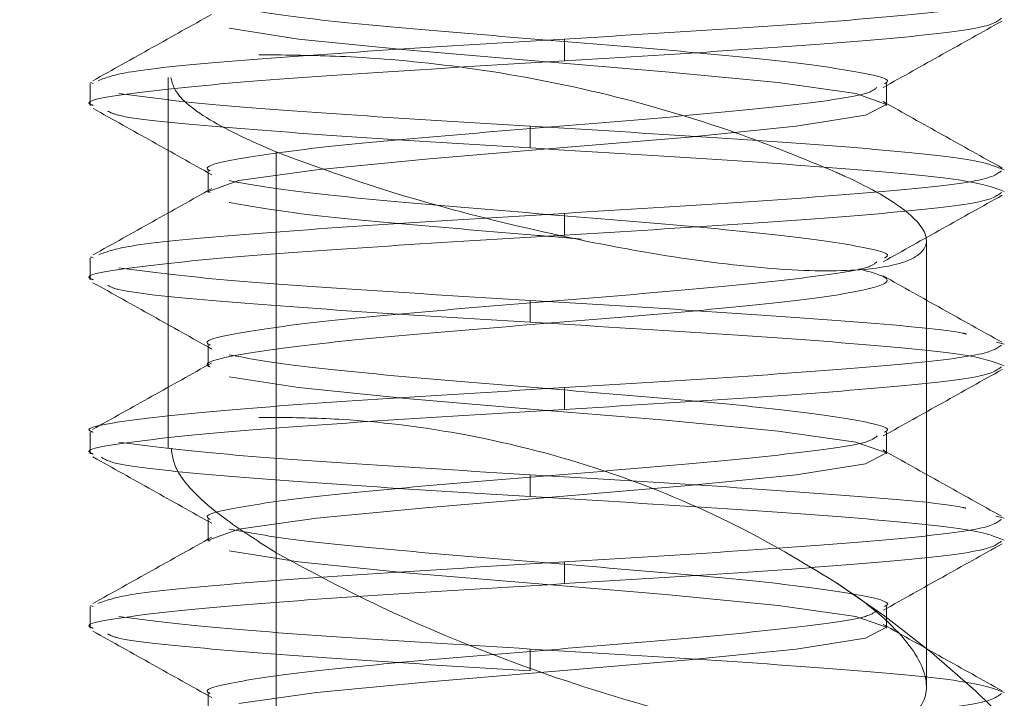
# Model space of a CAD drawing. Units: inches. Extents: x 0.4 to 21.9, y 0.1 to 16.8.
# Drawn here: x 9 to 9.1, y 9.7 to 9.7 of the extents above; entities that cross this region are included whole.
import ezdxf

# ---------------------------------------------------------------- set-up
doc = ezdxf.new("R2010")
doc.units = ezdxf.units.IN
doc.header["$MEASUREMENT"] = 0
doc.linetypes.add('HIDDEN', pattern=[0.07500000000000001, 0.05, -0.025])
doc.layers.add('DIMENSIONS', color=1, linetype='Continuous')
doc.layers.add('Drawing', color=7, linetype='Continuous')
doc.styles.get("Standard").update_dxf_attribs({"font": 'Arial Regular.ttf'})
doc.dimstyles.get("Standard").update_dxf_attribs({"dimtxt": 0.18, "dimasz": 0.18, "dimexe": 0.18, "dimexo": 0.0625, "dimgap": 0.09, "dimtad": 0, "dimtih": 1, "dimtoh": 1, "dimdec": 4, "dimzin": 0, "dimdsep": 46, "dimtxsty": 'Standard', "dimcen": 0.09, "dimadec": 0, "dimazin": 0, "dimtfac": 1, "dimtdec": 4, "dimtofl": 0, "dimtmove": 0, "dimatfit": 3, "dimfxl": 1, "dimtolj": 1, "dimtzin": 0, "dimarcsym": 0})

# ---------------------------------------------------------------- blocks, each defined once
blk = doc.blocks.new('*D5')
at = {"layer": 'Defpoints', "color": 0, "transparency": 16777216}
for p in [(9.041572501933535, 10.05565299755243), (9.61313489344654, 8.759384197300903), (9.931052433461845, 8.759384197300903)]:
    blk.add_point(p, dxfattribs=at)
at = {"layer": 'DIMENSIONS', "color": 0, "lineweight": -2, "transparency": 16777216}
for p, q in [((9.104072501933535, 10.05565299755243), (10.11105243346185, 10.05565299755243)), ((9.931052433461845, 9.875652997552427), (9.931052433461845, 9.569492840229659)), ((9.931052433461845, 8.939384197300903), (9.931052433461845, 9.23744645550933)), ((9.67563489344654, 8.759384197300903), (10.11105243346185, 8.759384197300903))]:
    blk.add_line(p, q, dxfattribs=at)
at = {"layer": 'DIMENSIONS', "color": 0, "transparency": 16777216}
for points in [[(9.901052433461846, 9.875652997552427), (9.961052433461845, 9.875652997552427), (9.931052433461845, 10.05565299755243)], [(9.901052433461846, 8.939384197300903), (9.961052433461845, 8.939384197300903), (9.931052433461845, 8.759384197300903)]]:
    blk.add_solid(points, dxfattribs=at)
at = {"layer": 'DIMENSIONS', "color": 0, "transparency": 16777216, "insert": (9.931052433461844, 9.403469647869496), "char_height": 0.15, "attachment_point": 5}
blk.add_mtext('\\A1;2.5', dxfattribs=at)

msp = doc.modelspace()

# ---------------------------------------------------------------- linework, layer by layer
at = {"layer": 'Drawing', "linetype": 'HIDDEN', "lineweight": 0}
for p, q in [((8.988330744570717, 9.74230243116298), (8.982107163132728, 9.743278999881575)), ((8.997949986781745, 9.741325862444384), (8.988330744570717, 9.74230243116298)), ((9.012163435920101, 9.74230243116298), (9.012163435920101, 9.740349293725789)), ((9.009500366684104, 9.740349293725789), (8.997949986781745, 9.741325862444384)), ((8.615710195781762, 9.740884254212546), (8.984760992475465, 9.740884254212546)), ((8.98632715438303, 9.740884254212546), (8.984760992475465, 9.740884254212546)), ((9.02122344459144, 9.739372725007193), (9.009500366684104, 9.740349293725789)), ((8.976634873015758, 9.738862844230713), (8.976634873015758, 9.705615288309318)), ((9.031334527787344, 9.738396156288601), (9.02122344459144, 9.739372725007193)), ((8.969634847213985, 9.738304270683404), (8.969634847213985, 9.7363512065787)), ((8.969901704131232, 9.738304270683404), (8.969663373551114, 9.738396156288601)), ((9.038294294054197, 9.737419587570002), (9.031334527787344, 9.738396156288601)), ((9.041064282055059, 9.7363512065787), (9.041064282055059, 9.738304270683404)), ((9.04104308896655, 9.73644301885141), (9.038294294054197, 9.737419587570002)), ((9.039162550690689, 9.735466450132815), (9.04104308896655, 9.73644301885141)), ((9.032938895920214, 9.73448988141422), (9.039162550690689, 9.735466450132815)), ((9.009106277903317, 9.732536817309516), (9.009106277903317, 9.73448988141422)), ((9.023319727041674, 9.733513312695624), (9.032938895920214, 9.73448988141422)), ((9.011769347139314, 9.732536817309516), (9.023319727041674, 9.733513312695624)), ((9.000046269231976, 9.731560248590924), (9.011769347139314, 9.732536817309516)), ((8.98632715438303, 9.732179468104313), (8.98632715438303, 9.626778685703144)), ((8.98632715438303, 9.626778685703144), (8.98632715438303, 9.732179468104313)), ((8.989935186036075, 9.730583679872328), (9.000046269231976, 9.731560248590924)), ((8.980205431768358, 9.730491794267131), (8.980205431768358, 9.72853865682994)), ((8.98297541976922, 9.729607111153733), (8.989935186036075, 9.730583679872328)), ((8.980226624856869, 9.728630542435138), (8.98297541976922, 9.729607111153733)), ((8.980403502813559, 9.72853865682994), (8.980226624856869, 9.728630542435138)), ((9.012163435920101, 9.72667740499795), (9.012163435920101, 9.72472426756076)), ((9.04463484080766, 9.7242307399287), (9.04463484080766, 9.72424049314936)), ((9.04463484080766, 9.684225155409958), (9.04463484080766, 9.7242307399287)), ((8.969901704131232, 9.722679317850858), (8.969663373551114, 9.722771130123569)), ((8.969634847213985, 9.722679317850858), (8.969634847213985, 9.72072618041367)), ((9.009106277903317, 9.716911791144486), (9.009106277903317, 9.718864928581674)), ((8.980205431768358, 9.714866768102098), (8.980205431768358, 9.712913703997398)), ((9.051606340272304, 9.714958653707296), (9.050931974729298, 9.715136484986306)), ((8.988330744570717, 9.711052378832917), (8.982107163132728, 9.712028947551513)), ((8.997949986781745, 9.710075810114322), (8.988330744570717, 9.711052378832917)), ((9.012163435920101, 9.711052378832917), (9.012163435920101, 9.709099314728213)), ((9.009500366684104, 9.709099314728213), (8.997949986781745, 9.710075810114322)), ((9.02122344459144, 9.708122746009618), (9.009500366684104, 9.709099314728213)), ((8.615710195781762, 9.708384249655374), (8.984760992475465, 9.708384249655374)), ((8.98632715438303, 9.708384249655374), (8.984760992475465, 9.708384249655374)), ((9.031334527787344, 9.707146177291023), (9.02122344459144, 9.708122746009618)), ((8.969634847213985, 9.707054291685829), (8.969634847213985, 9.705101154248638)), ((9.038294294054197, 9.70616960857243), (9.031334527787344, 9.707146177291023)), ((9.041064282055059, 9.705101154248638), (9.041064282055059, 9.707054291685829)), ((9.04104308896655, 9.705193039853832), (9.038294294054197, 9.70616960857243)), ((8.976634873015758, 9.705615288309318), (8.976634873015758, 9.70561257500733)), ((9.039162550690689, 9.70421647113524), (9.04104308896655, 9.705193039853832)), ((9.032938895920214, 9.703239902416644), (9.039162550690689, 9.70421647113524)), ((9.009106277903317, 9.701286764979454), (9.009106277903317, 9.703239902416644)), ((9.023319727041674, 9.702263333698049), (9.032938895920214, 9.703239902416644)), ((9.011769347139314, 9.701286764979454), (9.023319727041674, 9.702263333698049)), ((9.000046269231976, 9.700310196260858), (9.011769347139314, 9.701286764979454)), ((8.989935186036075, 9.699333627542266), (9.000046269231976, 9.700310196260858)), ((8.980205431768358, 9.699241815269556), (8.980205431768358, 9.697288677832365)), ((8.98297541976922, 9.698357058823671), (8.989935186036075, 9.699333627542266)), ((9.051606340272304, 9.699333627542266), (9.050855562278688, 9.699531625254977)), ((8.980226624856869, 9.697380563437562), (8.98297541976922, 9.698357058823671)), ((8.980403502813559, 9.697288677832365), (8.980226624856869, 9.697380563437562)), ((8.988330744570717, 9.695427426000371), (8.982107163132728, 9.696403994718967)), ((8.98632715438303, 9.696232396701284), (8.98632715438303, 9.623946145091562)), ((8.98632715438303, 9.623946145091562), (8.98632715438303, 9.696232396701284)), ((8.997949986781745, 9.694450857281776), (8.988330744570717, 9.695427426000371)), ((9.012163435920101, 9.695427426000371), (9.012163435920101, 9.69347428856318)), ((9.009500366684104, 9.69347428856318), (8.997949986781745, 9.694450857281776)), ((9.02122344459144, 9.692497719844589), (9.009500366684104, 9.69347428856318)), ((9.031334527787344, 9.691521151125993), (9.02122344459144, 9.692497719844589)), ((8.969634847213985, 9.691429265520796), (8.969634847213985, 9.689476201416092)), ((8.969901704131232, 9.691429265520796), (8.969663373551114, 9.691521151125993)), ((9.038294294054197, 9.690544582407398), (9.031334527787344, 9.691521151125993)), ((9.041064282055059, 9.689476201416092), (9.041064282055059, 9.691429265520796)), ((9.04104308896655, 9.689568013688802), (9.038294294054197, 9.690544582407398)), ((9.039162550690689, 9.688591444970207), (9.04104308896655, 9.689568013688802)), ((9.032938895920214, 9.687614876251615), (9.039162550690689, 9.688591444970207)), ((9.009106277903317, 9.685661812146911), (9.009106277903317, 9.687614876251615)), ((9.023319727041674, 9.68663830753302), (9.032938895920214, 9.687614876251615)), ((9.011769347139314, 9.685661812146911), (9.023319727041674, 9.68663830753302)), ((9.000046269231976, 9.684685243428316), (9.011769347139314, 9.685661812146911)), ((8.989935186036075, 9.68370867470972), (9.000046269231976, 9.684685243428316)), ((8.980205431768358, 9.683616789104523), (8.980205431768358, 9.681663651667336)), ((8.98297541976922, 9.682732105991125), (8.989935186036075, 9.68370867470972))]:
    msp.add_line(p, q, dxfattribs=at)
for radius, start, end in [(0.1250000000000004, 5.000000000000203, 66.33097543391148), (0.09250000000000033, 4.999999999999997, 57.14576473504603)]:
    msp.add_arc((8.986327133543481, 9.61588421925137), radius, start, end, dxfattribs=at)
for points, knots in [([(9.012163435920101, 9.74230243116298), (9.01751076572016, 9.742627961534073), (9.028205404598356, 9.743279021014764), (9.041372057188031, 9.744255477219845), (9.050144028031902, 9.745201432744462), (9.05097366480395, 9.745821898974505), (9.051368009692185, 9.746116820432164)], [0, 0, 0, 0, 0.2560208132035732, 0.5120406342774398, 0.7680620145797658, 1, 1, 1, 1]), ([(9.04086621100986, 9.738304270683404), (9.040930848258302, 9.738334899660991), (9.041682659801847, 9.73869115274216), (9.0387109047726, 9.739372687334829), (9.031953804217693, 9.740349301166592), (9.021481121708042, 9.741325861916202), (9.009462387866098, 9.742302424739986), (8.997671498082102, 9.743279028477886), (8.987551489538848, 9.744255464943532), (8.983921933193248, 9.744906531942146), (8.982107163132728, 9.745232063986279)], [0, 0, 0, 0, 0.01325931163360634, 0.1542222756357086, 0.2951857451243237, 0.4361486197093952, 0.5771114995183181, 0.7180744635204203, 0.8590378618810796, 1, 1, 1, 1]), ([(8.980525454738093, 9.744515018936312), (8.97875232247861, 9.743522767793731), (8.975203023559708, 9.741536567447536), (8.971650512101505, 9.739555820954891), (8.969872737799188, 9.73856460100938)], [0, 0, 0, 0, 0.4995725353082217, 1, 1, 1, 1]), ([(9.012163435920101, 9.740349293725789), (9.017510766100436, 9.740674816331897), (9.028205407229933, 9.7413258603734), (9.041372054938265, 9.742302433143681), (9.050144027497904, 9.743248384560601), (9.050973664675064, 9.743868790325408), (9.051368009692185, 9.744163682994973)], [0, 0, 0, 0, 0.2560208132044599, 0.512040705653979, 0.7680620859571915, 1, 1, 1, 1]), ([(9.040749245694386, 9.737955061384167), (9.042524651083408, 9.738948816859548), (9.046078986298301, 9.740938300558874), (9.049634479678359, 9.742921581904803), (9.051413989161027, 9.743914205876955)], [0, 0, 0, 0, 0.4995042059005498, 1, 1, 1, 1]), ([(8.970347492314783, 9.738576554204627), (8.971045377943902, 9.738841943713261), (8.972599268938872, 9.739432851951548), (8.982128533222452, 9.740349298315717), (8.99597895549337, 9.741325859395356), (9.006768616606792, 9.741976907692724), (9.012163435920101, 9.74230243116298)], [0, 0, 0, 0, 0.2136880787983115, 0.475791401229488, 0.7378962468680708, 1, 1, 1, 1]), ([(9.036508721347953, 9.73036918235022), (9.033623632387059, 9.731572038434944), (9.02785254182482, 9.73397813110396), (9.016284339791081, 9.737451974138452), (9.004341585128653, 9.739767213726747), (8.99382121645847, 9.74078035242946), (8.988631292246966, 9.740852308382618), (8.98632715438303, 9.740884254212546)], [0, 0, 0, 0, 0.2156265256549457, 0.4313212604679335, 0.6425790170079991, 0.8413180642499548, 1, 1, 1, 1]), ([(8.969901704131232, 9.7363512065787), (8.969814608449475, 9.736381809894006), (8.968801592835696, 9.736737759070984), (8.972806821234762, 9.73741965541927), (8.981906451111776, 9.738396141559718), (8.996034475885487, 9.739372726787856), (9.006787123378452, 9.740023771865427), (9.012163435920101, 9.740349293725789)], [0, 0, 0, 0, 0.02297570899820776, 0.26723198536812, 0.5114873832931494, 0.7557442007027838, 1, 1, 1, 1]), ([(8.976861250400626, 9.738862844230713), (8.977022832439001, 9.73826077190995), (8.97738199640347, 9.736922487755365), (8.981311552113333, 9.734360161314289), (8.985036028178094, 9.732740826441145), (8.98632715438303, 9.732179468104313)], [0, 0, 0, 0, 0.3482370128683609, 0.7740599597201895, 0.9999999999999999, 0.9999999999999999, 0.9999999999999999, 0.9999999999999999]), ([(8.980403502813559, 9.730491794267131), (8.980338864923112, 9.730522423258094), (8.979587045912268, 9.730878676494847), (8.982559278316746, 9.73156019937667), (8.98931420365728, 9.732536857558067), (8.999795080412701, 9.733513280814059), (9.011783034463027, 9.734489890587241), (9.023688865040452, 9.7354664453621), (9.033379847924504, 9.736443027092069), (9.039357146684859, 9.737271528396107), (9.039971216948981, 9.737774563748847), (9.040187885512601, 9.737952054752231)], [0, 0, 0, 0, 0.01231299313249491, 0.1432154151929931, 0.2741176560295215, 0.405020349962705, 0.5359226938389001, 0.6668251158993983, 0.7977273567359268, 0.9286301167207225, 1, 1, 1, 1]), ([(9.009106277903317, 9.73448988141422), (9.003789072250674, 9.734815404419955), (8.99315466039409, 9.735466450465175), (8.979536161996037, 9.736443016400187), (8.974643489006048, 9.737094064299413), (8.972197157613959, 9.737419587570002)], [0, 0, 0, 0, 0.3333337738341449, 0.666667582228907, 1, 1, 1, 1]), ([(8.96989349089278, 9.736080536372171), (8.971670285044112, 9.735089592697019), (8.97522104554455, 9.733109282452723), (8.978767157381924, 9.731124014969502), (8.980538801250578, 9.730132171754853)], [0, 0, 0, 0, 0.5003981967001226, 1, 1, 1, 1]), ([(9.051424035711634, 9.73073687143598), (9.049645630484246, 9.731728562605703), (9.046092069510523, 9.733710132938743), (9.042539908552452, 9.735697660792496), (9.040765452173835, 9.7366905159923)], [0, 0, 0, 0, 0.5004572147595475, 1, 1, 1, 1]), ([(9.009106277903317, 9.732536817309516), (9.00374646244898, 9.732862309832278), (8.993026829490363, 9.73351329500229), (8.980047475332661, 9.7344898783685), (8.972277664214118, 9.735266715498689), (8.971449086739845, 9.735717981580255), (8.971218168923318, 9.735843745774265)], [0, 0, 0, 0, 0.2953018753032179, 0.5906038635493134, 0.8859046198353615, 1, 1, 1, 1]), ([(9.051606340272304, 9.730583679872328), (9.050790170949107, 9.73090920060941), (9.04915783221809, 9.731560242117325), (9.039177989568124, 9.732536843257424), (9.025281540048336, 9.733513286977967), (9.014498029263903, 9.734164350097746), (9.009106277903317, 9.73448988141422)], [0, 0, 0, 0, 0.250000144198139, 0.5000003143167215, 0.7500003440932761, 1, 1, 1, 1]), ([(9.051606340272304, 9.728630542435138), (9.050790171070986, 9.728956065346633), (9.049157832583727, 9.729607111203375), (9.039177987178167, 9.730583679818025), (9.025281542768177, 9.731560247570762), (9.01449802966947, 9.732211294255787), (9.009106277903317, 9.732536817309516)], [0, 0, 0, 0, 0.2500001267741163, 0.5000002794686743, 0.7500003615172647, 1, 1, 1, 1]), ([(8.98632715438303, 9.732179468104313), (8.989381898411253, 9.731048132378024), (8.995493905840808, 9.72878452786632), (9.007283833927872, 9.725587844849887), (9.019236511572224, 9.723084293467029), (9.030019860804165, 9.72163032335601), (9.038315602364552, 9.72137925477238), (9.043488826044605, 9.722267103444679), (9.045235874137859, 9.724141100483436), (9.043352730780416, 9.72680678523345), (9.039507723596492, 9.729035692272667), (9.036792131991266, 9.730243165345428), (9.036508721347953, 9.73036918235022)], [0, 0, 0, 0, 0.1157557485117589, 0.2316069655528657, 0.3459413814121421, 0.4559535313878175, 0.5613043816424748, 0.6641919313144558, 0.7679222601463931, 0.875187566485453, 0.986974045726179, 1, 1, 1, 1]), ([(9.012163435920101, 9.72667740499795), (9.017510766100436, 9.727002927604055), (9.028205407229933, 9.727653971645559), (9.041372054938265, 9.728630544415843), (9.050144027497904, 9.72957649583276), (9.050973664675064, 9.730196901597566), (9.051368009692185, 9.730491794267131)], [0, 0, 0, 0, 0.2560208132044599, 0.512040705653979, 0.7680620859571915, 1, 1, 1, 1]), ([(8.980536381278535, 9.728896079367633), (8.978766094952908, 9.72790524926775), (8.97522299526807, 9.725922174686083), (8.971674502602188, 9.7239436317331), (8.969898990829243, 9.722953654681696)], [0, 0, 0, 0, 0.4996433866092463, 1, 1, 1, 1]), ([(9.04086621100986, 9.722679317850858), (9.040930848215877, 9.722709921195094), (9.041682662952027, 9.72306587787375), (9.03871090308513, 9.723747769087801), (9.031953804698691, 9.724724246552086), (9.021481121471517, 9.725700841631415), (9.009462388331212, 9.726677403503409), (8.997671494475, 9.727653976882994), (8.987551492305693, 9.728630536554967), (8.98392193381029, 9.729281587312322), (8.982107163132728, 9.729607111153733)], [0, 0, 0, 0, 0.01325924050980402, 0.1542222045113129, 0.2951856739993347, 0.4361485485838128, 0.5771114283921422, 0.7180743923936511, 0.8590378618816729, 1, 1, 1, 1]), ([(9.012163435920101, 9.72472426756076), (9.017510766100436, 9.725049790166864), (9.028205407229933, 9.725700834208368), (9.041372054938265, 9.726677406978652), (9.050144027497904, 9.727623358395569), (9.050973664675064, 9.728243764160375), (9.051368009692185, 9.72853865682994)], [0, 0, 0, 0, 0.2560208132044599, 0.512040705653979, 0.7680620859571915, 1, 1, 1, 1]), ([(9.040760758894718, 9.722336708475378), (9.042535783527466, 9.723330207580773), (9.046089227709572, 9.725319105960473), (9.049643705531409, 9.72730194585056), (9.051422642394396, 9.728294312985955)], [0, 0, 0, 0, 0.4995223061852586, 1, 1, 1, 1]), ([(9.013708478071642, 9.724373738276768), (9.012307804898553, 9.724490580419612), (9.007005090582187, 9.724932925226035), (8.997648759932549, 9.725700844904992), (8.987557175887172, 9.72667739775299), (8.983923828331484, 9.727328449420206), (8.982107163132728, 9.727653973716542)], [0, 0, 0, 0, 0.1068662437756104, 0.4045777214079174, 0.7022902666194836, 1, 1, 1, 1]), ([(8.970401978352022, 9.72296590120689), (8.97109010650864, 9.723226498432545), (8.972637772093961, 9.723812606345575), (8.982131812355966, 9.724724273716355), (8.995978135711994, 9.72570083283891), (9.006768343346714, 9.726351881397221), (9.012163435920101, 9.72667740499795)], [0, 0, 0, 0, 0.2106463059875268, 0.4737635501694623, 0.736882323451187, 1, 1, 1, 1]), ([(8.969901704131232, 9.72072618041367), (8.969814608413827, 9.720756809508355), (8.96880159538755, 9.72111305747125), (8.972806821197864, 9.7217944885126), (8.981906451347113, 9.722771152950187), (8.996034475826654, 9.723747691233974), (9.00678712335884, 9.724398742570784), (9.012163435920101, 9.72472426756076)], [0, 0, 0, 0, 0.02297577708739889, 0.2672319853639549, 0.5114873832903726, 0.7557442007013954, 0.9999999999999999, 0.9999999999999999, 0.9999999999999999, 0.9999999999999999]), ([(8.980403502813559, 9.714866768102098), (8.980338864927091, 9.714897397082925), (8.97958704596252, 9.715253650201781), (8.982559275365098, 9.71593518073201), (8.989314215251085, 9.71691180491272), (8.999795045372618, 9.71788835403575), (9.011783151564927, 9.718864932364866), (9.02368842965643, 9.71984148787039), (9.033381470728546, 9.720818098121732), (9.039368328299743, 9.721648732411971), (9.039982322081247, 9.722153984481775), (9.040200718697683, 9.722333701843443)], [0, 0, 0, 0, 0.01230195419701824, 0.1430870186519922, 0.2738719020454687, 0.4046573041217817, 0.535442290462547, 0.6662273549175209, 0.7970122383109973, 0.9277975743949154, 1, 1, 1, 1]), ([(9.009106277903317, 9.718864928581674), (9.003789072211692, 9.71919044996384), (8.99315466027714, 9.719841492761915), (8.979536163729382, 9.720818082959717), (8.974643489356495, 9.721469069072775), (8.972197157613959, 9.721794561404973)], [0, 0, 0, 0, 0.3333338048103569, 0.6666676441813342, 1, 1, 1, 1]), ([(8.980403502813559, 9.712913703997398), (8.980338865276234, 9.712944307344621), (8.97958704668655, 9.71330026405807), (8.982559049492847, 9.713982151396685), (8.989315021011553, 9.714958638372469), (8.999792048193736, 9.715935224908495), (9.011794334479308, 9.71691179079096), (9.023646695160192, 9.717888358670145), (9.033537227446473, 9.718864932037743), (9.039837834249767, 9.719841492220482), (9.042007540559846, 9.720783694585048), (9.03968237899263, 9.721400328868427), (9.038584617367025, 9.721691455929388)], [0, 0, 0, 0, 0.01046475805949891, 0.1217187407091769, 0.2329725693365834, 0.3442268391881583, 0.4554807553889886, 0.5667347380386666, 0.6779885666660731, 0.789242836517648, 0.9004967527184783, 1, 1, 1, 1]), ([(9.051401449305889, 9.715124678456032), (9.049623551948978, 9.71611596268255), (9.046070815228251, 9.718096826121347), (9.042521008172073, 9.720083251781322), (9.040747632379691, 9.721075609710365)], [0, 0, 0, 0, 0.5004303714766042, 1, 1, 1, 1]), ([(8.969885717649243, 9.720459763491341), (8.971662908422921, 9.719468592069823), (8.975214386836074, 9.717487868357217), (8.978761736402719, 9.715501987598273), (8.980533961306492, 9.714509858891812)], [0, 0, 0, 0, 0.5004087219270119, 1, 1, 1, 1]), ([(9.009106277903317, 9.716911791144486), (9.003746462766953, 9.717237314648841), (8.993026831938511, 9.717888361691301), (8.980047474991395, 9.718864920147016), (8.97227766424222, 9.719641763109877), (8.971449086745968, 9.72009302884442), (8.971218168923318, 9.720218792941719)], [0, 0, 0, 0, 0.2953019333178134, 0.5906038972530376, 0.8859046292283158, 1, 1, 1, 1]), ([(9.048233632567445, 9.715847956767323), (9.048129816028876, 9.715877045175027), (9.046864337879311, 9.71623162012871), (9.038859195754078, 9.716911805633625), (9.025361240449842, 9.71788835520707), (9.014524595547647, 9.718539404315997), (9.009106277903317, 9.718864928581674)], [0, 0, 0, 0, 0.02892793621987927, 0.3526188765639894, 0.6763097254383168, 1, 1, 1, 1]), ([(9.051606340272304, 9.713005516270108), (9.050790171070986, 9.713331039181604), (9.049157832583727, 9.713982085038342), (9.039177987178167, 9.714958653652992), (9.025281542768177, 9.715935221405733), (9.01449802966947, 9.716586268090758), (9.009106277903317, 9.716911791144486)], [0, 0, 0, 0, 0.2500001267741163, 0.5000002794686743, 0.7500003615172647, 1, 1, 1, 1]), ([(9.012163435920101, 9.711052378832917), (9.017510766100436, 9.711377901439022), (9.028205407229933, 9.712028945480526), (9.041372054938265, 9.71300551825081), (9.050144027497904, 9.71395146966773), (9.050973664675064, 9.714571875432533), (9.051368009692185, 9.714866768102098)], [0, 0, 0, 0, 0.2560208132044599, 0.512040705653979, 0.7680620859571915, 1, 1, 1, 1]), ([(9.04086621100986, 9.707054291685829), (9.040930848259094, 9.70708492067379), (9.041682659811848, 9.707441173875655), (9.038710904185312, 9.708122700638462), (9.031953807434967, 9.709099349281516), (9.021481117807745, 9.710075781182397), (9.009462388771105, 9.71105238656559), (8.997671494357695, 9.712028948257363), (8.987551492335019, 9.713005511005079), (8.983921933820065, 9.713656561352337), (8.982107163132728, 9.7139820849887)], [0, 0, 0, 0, 0.01325931163361032, 0.1542222756357548, 0.2951857451244123, 0.4361485485812702, 0.5771114283902353, 0.7180743923923798, 0.8590378618810373, 1, 1, 1, 1]), ([(8.980501328350137, 9.713251326763817), (8.978727171370188, 9.71225868949642), (8.975175682415323, 9.710271638558318), (8.971622720547005, 9.708290275866997), (8.969844651456977, 9.7072987088623)], [0, 0, 0, 0, 0.4995530050901422, 1, 1, 1, 1]), ([(9.012163435920101, 9.709099314728213), (9.017510766422854, 9.709424805859864), (9.028205409687931, 9.710075787043312), (9.041372054606306, 9.711052392116798), (9.050144028419538, 9.711998309310104), (9.05097366492884, 9.712618780284593), (9.051368009692185, 9.712913703997398)], [0, 0, 0, 0, 0.2560207418289982, 0.5120406342775651, 0.7680620145798253, 0.9999999999999999, 0.9999999999999999, 0.9999999999999999, 0.9999999999999999]), ([(9.040769412128089, 9.706716742251892), (9.042543624698894, 9.707709753468098), (9.04609527615035, 9.709697581637833), (9.04964831998101, 9.711679633801133), (9.051426455683679, 9.712671560127998)], [0, 0, 0, 0, 0.499545801454816, 1, 1, 1, 1]), ([(8.969901704131232, 9.707054291685829), (8.969814608417305, 9.707084920648263), (8.968801595173318, 9.7074411671637), (8.972806820409085, 9.70812269808383), (8.98190644909893, 9.70909935513535), (8.996034478520727, 9.710075779914057), (9.006787123757254, 9.71072684628201), (9.012163435920101, 9.711052378832917)], [0, 0, 0, 0, 0.02297577708739543, 0.2672320534586592, 0.51148745138504, 0.7557442007014323, 1, 1, 1, 1]), ([(8.969901704131232, 9.705101154248638), (8.969814608417876, 9.705131783201054), (8.96880159518053, 9.705488029599962), (8.972806819985616, 9.706169568079769), (8.981906451444882, 9.707146191453472), (8.996034475802212, 9.708122740567468), (9.006787123350692, 9.70877379046025), (9.012163435920101, 9.709099314728213)], [0, 0, 0, 0, 0.02297577552286933, 0.2672320352616023, 0.5114874165555122, 0.7557442173339306, 1, 1, 1, 1]), ([(9.036508721347953, 9.693589127236557), (9.033504660245608, 9.695411492329733), (9.027492358873513, 9.699058757740417), (9.015384389484982, 9.704035718197868), (9.003058314420322, 9.70711936437688), (8.993024660701261, 9.708276034253373), (8.988263466662557, 9.708352963561449), (8.98632715438303, 9.708384249655374)], [0, 0, 0, 0, 0.2293064276663352, 0.4589318601450455, 0.6750776648184724, 0.8678585450644994, 1, 1, 1, 1]), ([(9.009106277903317, 9.703239902416644), (9.003789072250674, 9.70356542542238), (8.99315466039409, 9.7042164714676), (8.979536161996037, 9.705193037402612), (8.974643489006048, 9.705844085301838), (8.972197157613959, 9.70616960857243)], [0, 0, 0, 0, 0.3333337738341449, 0.666667582228907, 1, 1, 1, 1]), ([(8.980403502813559, 9.699241815269556), (8.980338864971959, 9.699272418616768), (8.979587042843157, 9.699628375330065), (8.982559275245258, 9.700310262678528), (8.989314221173434, 9.701286749610322), (8.999795021802992, 9.702263336308192), (9.011783239920769, 9.703239901587256), (9.023688099802555, 9.704216471718205), (9.033382703418665, 9.705193036682164), (9.039376674561309, 9.706025489466196), (9.03999074126178, 9.70653236207881), (9.040210471918346, 9.70671373561996)], [0, 0, 0, 0, 0.01229360976960009, 0.1429906636558599, 0.2736875366024658, 0.4043849278828655, 0.5350819037074827, 0.6657789575937425, 0.7964758305403483, 0.9271732218207481, 0.9999999999999999, 0.9999999999999999, 0.9999999999999999, 0.9999999999999999]), ([(8.976898209973665, 9.705615288309318), (8.97700408863044, 9.704882522896852), (8.97725079248444, 9.70317513392122), (8.980940580670431, 9.699653252749815), (8.98479105460646, 9.697207928921241), (8.98632715438303, 9.696232396701284)], [0, 0, 0, 0, 0.3112498471315179, 0.7252314978594643, 1, 1, 1, 1]), ([(9.051364929727765, 9.699519158732326), (9.049588827122234, 9.700509408188271), (9.046039258550476, 9.702488437066485), (9.042495132639049, 9.704472248037721), (9.040724385981568, 9.705463416730417)], [0, 0, 0, 0, 0.5003714027847829, 1, 1, 1, 1]), ([(8.96988366433963, 9.70483591064609), (8.97166152684876, 9.703844366228296), (8.975214175924537, 9.701862992898597), (8.978763141524995, 9.699876246073075), (8.98053608794859, 9.698883732739489)], [0, 0, 0, 0, 0.5004329082916467, 1, 1, 1, 1]), ([(9.009106277903317, 9.701286764979454), (9.003753102507812, 9.701612288462329), (8.993046751161772, 9.702263335461822), (8.97996779822721, 9.703239894239783), (8.971775123533101, 9.704092032226221), (8.970947937861215, 9.704618580331712), (8.970632095693688, 9.704819630834152)], [0, 0, 0, 0, 0.2764214128151636, 0.5528428542901733, 0.829263142572229, 1, 1, 1, 1]), ([(9.048157220116833, 9.700243097035994), (9.048076295749222, 9.700265463028476), (9.046818185704273, 9.700613181282389), (9.038844750612814, 9.701286835319891), (9.025364851727257, 9.702263315079243), (9.014525799306075, 9.702914373496704), (9.009106277903317, 9.703239902416644)], [0, 0, 0, 0, 0.02240134144650466, 0.3482678150782422, 0.6741341966254265, 1, 1, 1, 1]), ([(9.051606340272304, 9.697380563437562), (9.050790170807993, 9.697706055381662), (9.04915783156721, 9.698357039394349), (9.039177987201928, 9.699333632706551), (9.025281542762237, 9.700310193936058), (9.01449802966749, 9.700961241490845), (9.009106277903317, 9.701286764979454)], [0, 0, 0, 0, 0.2500000745020928, 0.5000002446206723, 0.7500003440932791, 1, 1, 1, 1]), ([(9.012163435920101, 9.695427426000371), (9.017510766158876, 9.695752945897329), (9.028205407405254, 9.696403984520543), (9.041372053013436, 9.6973805978372), (9.05014402935481, 9.698326399674386), (9.05097366519107, 9.698946884791372), (9.051368009692187, 9.699241815269556)], [0, 0, 0, 0, 0.256020813203467, 0.5120407056519933, 0.7680620145798619, 1, 1, 1, 1]), ([(9.04086621100986, 9.691429265520796), (9.040930848258316, 9.691459894498614), (9.041682659802015, 9.691816147582465), (9.038710904762869, 9.692497682001136), (9.031953804252161, 9.693474296610134), (9.021481121579896, 9.694450854500097), (9.009462388344216, 9.695427427985237), (8.9976714943146, 9.696403992101537), (8.987551494636442, 9.697380577049234), (8.98392193428196, 9.698031565978354), (8.982107163132728, 9.698357058823671)], [0, 0, 0, 0, 0.01325931163361525, 0.1542222756358121, 0.2951857451245219, 0.4361486197096882, 0.5771114995187057, 0.7180744635209025, 0.8590379330096123, 1, 1, 1, 1]), ([(8.980523181431021, 9.697638767121436), (8.978749417673772, 9.696646177317824), (8.975198749295522, 9.694659240098112), (8.97164540719496, 9.692678008142842), (8.969867164530237, 9.691686515882353)], [0, 0, 0, 0, 0.4995577080964261, 1, 1, 1, 1]), ([(9.012163435920101, 9.69347428856318), (9.017510766100436, 9.693799811169288), (9.028205407229933, 9.694450855210793), (9.041372054938265, 9.695427427981077), (9.050144027497904, 9.696373379397997), (9.050973664675064, 9.6969937851628), (9.051368009692185, 9.697288677832365)], [0, 0, 0, 0, 0.2560208132044599, 0.512040705653979, 0.7680620859571915, 1, 1, 1, 1]), ([(8.98632715438303, 9.696232396701284), (8.989527985170191, 9.694506255431701), (8.99593218848615, 9.691052602184307), (9.008287936029319, 9.68599241419512), (9.020677057954687, 9.681990671517468), (9.031428636538568, 9.679831054422024), (9.039132479572668, 9.679726072711833), (9.043673557018138, 9.681289960114405), (9.045180472645445, 9.684198945135545), (9.04335868510213, 9.688251529858135), (9.039560468330645, 9.691587097942858), (9.036795703060266, 9.693400859402406), (9.036508721347953, 9.693589127236557)], [0, 0, 0, 0, 0.1225921896552072, 0.2452817283091633, 0.3656478097442649, 0.47617245784241, 0.5749843070842957, 0.6684771715737664, 0.7652230847927669, 0.8708780136266026, 0.9865971809094529, 0.9999999999999999, 0.9999999999999999, 0.9999999999999999, 0.9999999999999999]), ([(9.040772638757481, 9.691093622731504), (9.042545708229275, 9.692085960719556), (9.046094802593613, 9.694072290762989), (9.04964610114865, 9.696053298588087), (9.051423229054286, 9.697044627318324)], [0, 0, 0, 0, 0.4995836373385604, 1, 1, 1, 1]), ([(8.970335392454562, 9.691698322412627), (8.971035429274316, 9.691964789792848), (8.972590675109249, 9.692556790487014), (8.982127814122073, 9.6934742903657), (8.995979135268026, 9.694450854929602), (9.006768676531594, 9.6951019027624), (9.012163435920101, 9.695427426000371)], [0, 0, 0, 0, 0.2143623722457607, 0.476240930752972, 0.738121011161379, 1, 1, 1, 1]), ([(8.969901704131232, 9.689476201416092), (8.969814608449475, 9.689506804731401), (8.968801592835696, 9.689862753908379), (8.972806821234762, 9.690544650256662), (8.981906451111776, 9.691521136397114), (8.996034475885487, 9.692497721625251), (9.006787123378452, 9.69314876670282), (9.012163435920101, 9.69347428856318)], [0, 0, 0, 0, 0.02297570899820776, 0.26723198536812, 0.5114873832931494, 0.7557442007027838, 1, 1, 1, 1]), ([(8.980403502813559, 9.683616789104523), (8.980338864929545, 9.683647418095475), (8.979587045993522, 9.684003671332079), (8.982559273544094, 9.684685194223466), (8.989314220566726, 9.685661852362145), (8.999795017547397, 9.686638275775298), (9.011783269014089, 9.68761488496255), (9.023687989701196, 9.688591441923975), (9.033383114730821, 9.689568015493599), (9.039379588761678, 9.690401028343548), (9.039993608717996, 9.690908507551885), (9.040213771880225, 9.691090469434599)], [0, 0, 0, 0, 0.01229082253254003, 0.1429575435574413, 0.273624083684682, 0.4042910760927384, 0.534957719074114, 0.6656244400990152, 0.796290980226256, 0.926958038566993, 1, 1, 1, 1]), ([(9.009106277903317, 9.687614876251615), (9.003789072250674, 9.68794039925735), (8.99315466039409, 9.68859144530257), (8.979536161996037, 9.68956801123758), (8.974643489006048, 9.690219059136808), (8.972197157613959, 9.690544582407398)], [0, 0, 0, 0, 0.3333337738341449, 0.666667582228907, 1, 1, 1, 1]), ([(8.969882637684822, 9.689211471140947), (8.971661382193421, 9.688219439652055), (8.975215608130668, 9.686237196541065), (8.97876671249007, 9.68424926599753), (8.980540634562733, 9.683256213269928)], [0, 0, 0, 0, 0.5004590422792854, 1, 1, 1, 1]), ([(9.051424622371524, 9.683861499610941), (9.04964691924307, 9.68485283013441), (9.046094588974036, 9.686833775866447), (9.042544032919437, 9.688820314804993), (9.040770292117923, 9.689812724195221)], [0, 0, 0, 0, 0.5004329535316026, 1, 1, 1, 1]), ([(9.009106277903317, 9.685661812146911), (9.003746462442248, 9.6859873029929), (8.993026829470166, 9.686638284809373), (8.980047475413452, 9.687614893327101), (8.97227766308188, 9.68839165452194), (8.97144908658707, 9.688843021551321), (8.971218168923318, 9.688968813944143)], [0, 0, 0, 0, 0.2953018509903664, 0.5906038149236013, 0.88590454689689, 1, 1, 1, 1]), ([(9.051606340272304, 9.68370867470972), (9.050790170949107, 9.684034195446802), (9.04915783221809, 9.684685236954717), (9.039177989568124, 9.68566183809482), (9.025281540048336, 9.686638281815362), (9.014498029263903, 9.687289344935138), (9.009106277903317, 9.687614876251615)], [0, 0, 0, 0, 0.250000144198139, 0.5000003143167215, 0.7500003440932761, 1, 1, 1, 1]), ([(9.012163435920101, 9.679802399835339), (9.017510766100436, 9.68012792244145), (9.028205407229933, 9.68077896648295), (9.041372054938265, 9.681755539253235), (9.050144027497904, 9.682701490670155), (9.050973664675064, 9.683321896434958), (9.051368009692185, 9.683616789104523)], [0, 0, 0, 0, 0.2560208132044599, 0.512040705653979, 0.7680620859571915, 1, 1, 1, 1])]:
    msp.add_open_spline(points, degree=3, knots=knots, dxfattribs=at)

# ---------------------------------------------------------------- dimensions: what is measured, and where the dimension line sits
at = {"layer": 'DIMENSIONS'}
dim = msp.add_linear_dim(base=(9.931052433461845, 8.759384197300903), p1=(9.041572501933535, 10.05565299755243), p2=(9.61313489344654, 8.759384197300903), angle=90, text='2.5', dimstyle='Standard', override={"dimtxt": 0.15}, dxfattribs=at)
dim.commit()
dim.dimension.update_dxf_attribs({"geometry": '*D5', "text_midpoint": (9.931052433461844, 9.403469647869496), "dimtype": 160})

doc.saveas('drawing.dxf')
